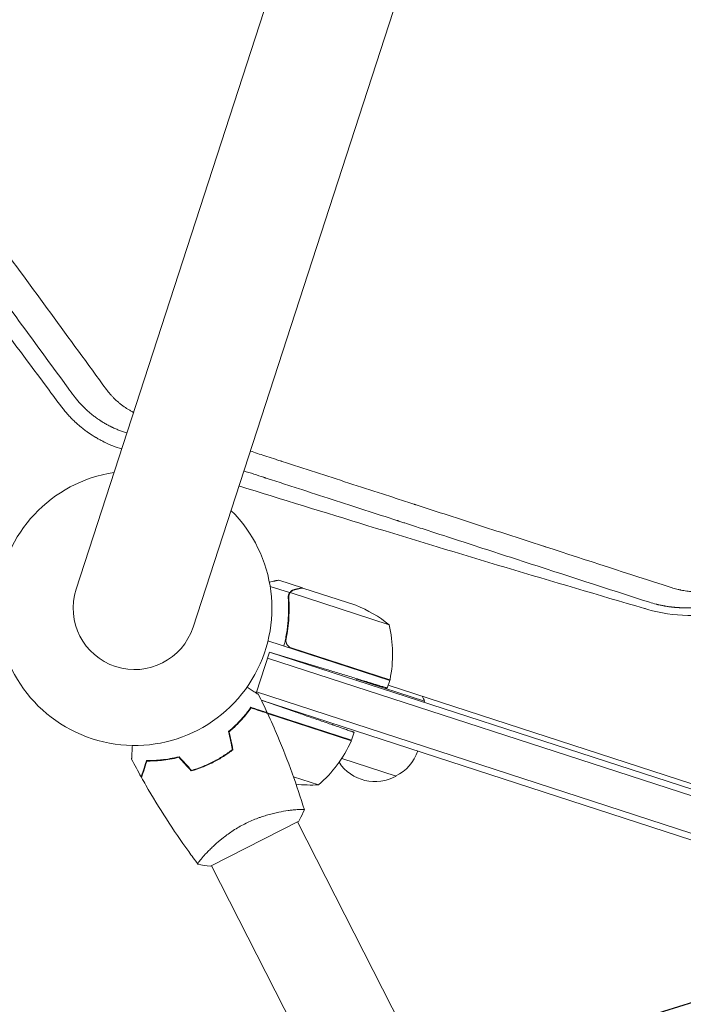
# Model space of a CAD drawing. Units: millimetres. Extents: x -9677 to 9198, y -7721 to 10867.
# Drawn here: x 906 to 1167, y 5248 to 5636 of the extents above; entities that cross this region are included whole.
import ezdxf

# ---------------------------------------------------------------- set-up
doc = ezdxf.new("R2010")
doc.units = ezdxf.units.MM
doc.header["$LTSCALE"] = 20
doc.linetypes.add('HIDDEN', pattern=[9.525, 6.35, -3.175])
for name, color, linetype in [('2d', 230, 'Continuous'), ('AS-Free_Space', 31, 'HIDDEN'), ('AS-Free_Space_Hatch', 31, 'HIDDEN')]:
    doc.layers.add(name, color=color, linetype=linetype)

msp = doc.modelspace()

# ---------------------------------------------------------------- hatches: boundary and pattern name
at = {"layer": 'AS-Free_Space_Hatch'}
h = msp.add_hatch(dxfattribs=at)
h.set_pattern_fill('ANSI31', color=256, scale=100)
h.set_pattern_definition([(274.8466, (1313.8, 4770.08), (316.365, 26.825), [])])
edge = h.paths.add_edge_path()
edge.add_arc((1313.8, 4770.08), 500, 0, 360)
edge = h.paths.add_edge_path()
edge.add_line((8543.8, 8048.62), (8043.12, 6651.31))
edge.add_ellipse((6160.34, 7325.96), major_axis=(-2000, 0), ratio=1, start_angle=135.88167, end_angle=160.28619, ccw=False)
edge.add_ellipse((5070.36, 8427.74), major_axis=(-3549.64, 0), ratio=1, start_angle=118.35697, end_angle=135.36203, ccw=False)
edge.add_line((6756.31, 5304.03), (6571.79, 4736.13))
edge.add_ellipse((5620.73, 5045.14), major_axis=(-1000, 0), ratio=1, start_angle=-18, end_angle=162, ccw=False)
edge.add_line((4669.67, 5354.16), (4861.06, 5943.2))
edge.add_ellipse((6784.7, 5318.17), major_axis=(-2022.63, 0), ratio=1, start_angle=308.80332, end_angle=342, ccw=False)
edge.add_ellipse((6457.19, 5725.46), major_axis=(-1500, 0), ratio=1, start_angle=296.98314, end_angle=308.80332, ccw=False)
edge.add_ellipse((5322.87, 7953.31), major_axis=(-1000, 0), ratio=1, start_angle=116.98314, end_angle=160.28619)
edge.add_line((6264.26, 7615.99), (6661.02, 8723.26))
edge.add_ellipse((7602.41, 8385.94), major_axis=(-1000, 0), ratio=1, start_angle=160.28619, end_angle=340.28619, ccw=False)
edge = h.paths.add_edge_path()
edge.add_line((-5683.85, 7547.21), (-4912.9, 6799.3))
edge.add_line((-4912.9, 6799.3), (-4600.6, 6799.3))
edge.add_ellipse((-4600.6, 5799.3), major_axis=(-1000, 0), ratio=1, start_angle=90, end_angle=270, ccw=False)
edge.add_line((-4600.6, 4799.3), (-4912.9, 4799.3))
edge.add_ellipse((-4912.9, 6799.3), major_axis=(-2000, 0), ratio=1, start_angle=45.86954, end_angle=90, ccw=False)
edge.add_line((-6305.49, 5363.79), (-7076.44, 6111.69))
edge.add_ellipse((-6380.15, 6829.45), major_axis=(-1000, 0), ratio=1, start_angle=-134.13046, end_angle=45.86954, ccw=False)
edge = h.paths.add_edge_path()
edge.add_arc((-6137.51, 698.77), 1000, 36, 126)
edge.add_line((-6725.29, 1507.79), (-8215.29, 425.24))
edge.add_arc((-7627.5, -383.77), 1000, 126, 216)
edge.add_line((-8436.52, -971.56), (-8191.94, -1308.19))
edge.add_arc((-7382.92, -720.4), 1000, 216, 306)
edge.add_line((-6795.14, -1529.42), (-5305.14, -446.88))
edge.add_arc((-5892.93, 362.14), 1000, 306, 396)
edge.add_line((-5083.91, 949.93), (-5328.49, 1286.56))

# ---------------------------------------------------------------- linework, layer by layer
at = {"layer": '2d', "lineweight": 0}
for p, q in [((1262.4, 6440.73), (928.04, 5411.69)), ((973.98, 5396.76), (1308.33, 6425.8)), ((1017.01, 5412.22), (1007.69, 5415.25)), ((1011.99, 5410.33), (1004.32, 5412.82)), ((1011.99, 5410.33), (1011.46, 5408.67)), ((1051.15, 5397.71), (1012.26, 5410.35)), ((1017.01, 5412.22), (1016.97, 5412.11)), ((1017.2, 5412.16), (1038.04, 5405.39)), ((1051.39, 5375.81), (1003.46, 5391.39)), ((1010.77, 5393.01), (1010.22, 5391.34)), ((998.84, 5370.86), (1004.08, 5386.98)), ((1289.59, 5294.21), (1004.08, 5386.98)), ((1004.08, 5386.98), (1026.51, 5380.12)), ((1012.6, 5388.63), (1051.45, 5376.01)), ((1288.81, 5291.84), (1003.31, 5384.6)), ((1038.32, 5375.86), (1038.47, 5376.33)), ((1065.1, 5367.68), (1038.47, 5376.33)), ((1050.42, 5372.81), (1051.39, 5375.81)), ((1240.2, 5312.36), (1050.77, 5373.91)), ((998.98, 5371.29), (1284.49, 5278.52)), ((1000.84, 5368.05), (1283.71, 5276.14)), ((1000.87, 5367.99), (1013.76, 5363.56)), ((1064.95, 5367.2), (1065.1, 5367.68)), ((1036.39, 5352.3), (996.71, 5365.19)), ((1003.32, 5362.83), (1036.33, 5352.11)), ((1036.39, 5352.3), (1037.4, 5355.41)), ((983.27, 5344.33), (983, 5344.41)), ((986.93, 5346.55), (986.69, 5346.63)), ((1053.94, 5338.19), (1032.5, 5345.15)), ((1013.5, 5337.92), (1023.32, 5334.73)), ((1012.8, 5324.81), (1012.8, 5324.81)), ((980.85, 5302.71), (1015.6, 5320.41)), ((1061.26, 5229.7), (1015.15, 5320.19)), ((978.94, 5307.56), (978.94, 5307.56)), ((1027.4, 5212.45), (981.29, 5302.93))]:
    msp.add_line(p, q, dxfattribs=at)
for centre, radius, start, end in [((951.01, 5404.22), 54, 98.5656, 45.4344), ((951.01, 5404.22), 24.15, 162, 342), ((1019.61, 5358.91), 50, 50.8998, 68.3757), ((1002.5, 5386.16), 50, 348.4728, 13.3497), ((1048.13, 5360.76), 18.33, 121.2741, 121.8095), ((1048.55, 5376.77), 3, 345.1912, 348.4728), ((1048.13, 5360.76), 18.33, 22.1905, 28.6503), ((1045.34, 5353.8), 17, 162.6413, 164.555), ((990.75, 5372.66), 50, 310.6503, 335.5272), ((1045.34, 5353.8), 17, 176.2697, 176.9663), ((1033.53, 5353.19), 3, 335.5272, 338.8088), ((1046.29, 5353.49), 17, 296.1865, 341.3587), ((1045.61, 5353.01), 17, 213.5488, 299.3321), ((1020.62, 5384.66), 50, 262.9838, 273.1002)]:
    msp.add_arc(centre, radius, start, end, dxfattribs=at)
for points, knots in [([(559.92, 6009.08), (561.94, 6006.33), (564, 6003.51), (567.18, 5999.17), (568.25, 5997.71), (569.88, 5995.49), (570.7, 5994.38), (571.66, 5993.06), (572.14, 5992.4), (572.38, 5992.07), (572.51, 5991.91), (572.57, 5991.82), (572.59, 5991.79), (572.61, 5991.76), (572.62, 5991.75), (574.65, 5988.98), (576.71, 5986.16), (579.88, 5981.84), (581.48, 5979.65), (583.38, 5977.06), (584.34, 5975.76), (584.82, 5975.1), (585.06, 5974.77), (585.18, 5974.61), (585.24, 5974.53), (585.26, 5974.49), (585.28, 5974.47), (585.29, 5974.46), (589.18, 5969.14), (593.23, 5963.62), (599.54, 5955.01), (601.69, 5952.08), (604.96, 5947.61), (606.62, 5945.35), (608.57, 5942.68), (609.55, 5941.34), (610.05, 5940.67), (610.29, 5940.33), (610.42, 5940.16), (610.48, 5940.08), (610.51, 5940.04), (610.52, 5940.02), (610.53, 5940), (614.45, 5934.66), (618.5, 5929.13), (624.78, 5920.56), (626.9, 5917.66), (630.15, 5913.24), (631.78, 5911.01), (633.71, 5908.38), (634.68, 5907.05), (635.16, 5906.39), (635.41, 5906.06), (635.53, 5905.89), (635.59, 5905.81), (635.62, 5905.77), (635.63, 5905.75), (635.64, 5905.73), (639.57, 5900.37), (643.62, 5894.85), (649.86, 5886.33), (651.97, 5883.44), (655.18, 5879.06), (656.8, 5876.86), (658.7, 5874.26), (659.66, 5872.95), (660.14, 5872.29), (660.38, 5871.97), (660.5, 5871.8), (660.56, 5871.72), (660.59, 5871.69), (660.6, 5871.66), (660.61, 5871.65), (664.55, 5866.28), (668.58, 5860.77), (674.79, 5852.3), (676.89, 5849.44), (680.07, 5845.1), (681.67, 5842.91), (683.55, 5840.34), (684.5, 5839.05), (684.97, 5838.4), (685.21, 5838.08), (685.33, 5837.92), (685.38, 5837.84), (685.41, 5837.8), (685.43, 5837.78), (685.44, 5837.77), (689.36, 5832.41), (693.36, 5826.94), (699.51, 5818.55), (701.58, 5815.73), (704.72, 5811.44), (706.3, 5809.28), (708.16, 5806.75), (709.09, 5805.48), (709.56, 5804.84), (709.79, 5804.52), (709.91, 5804.36), (709.97, 5804.28), (709.99, 5804.25), (710.01, 5804.22), (710.02, 5804.21), (713.92, 5798.89), (717.89, 5793.46), (723.98, 5785.16), (726.02, 5782.36), (729.13, 5778.13), (730.68, 5776), (732.51, 5773.5), (733.43, 5772.25), (733.89, 5771.62), (734.12, 5771.31), (734.24, 5771.15), (734.3, 5771.07), (734.32, 5771.04), (734.34, 5771.01), (734.35, 5771), (738.22, 5765.71), (742.16, 5760.33), (748.18, 5752.11), (750.21, 5749.35), (753.27, 5745.17), (754.81, 5743.07), (756.61, 5740.6), (757.52, 5739.37), (757.97, 5738.75), (758.2, 5738.44), (758.31, 5738.28), (758.37, 5738.2), (758.39, 5738.17), (758.41, 5738.15), (758.42, 5738.14), (765.83, 5728.01), (773.49, 5717.55), (785.35, 5701.37), (789.36, 5695.9), (795.46, 5687.56), (797.51, 5684.77), (800.6, 5680.54), (802.16, 5678.42), (803.98, 5675.93), (804.89, 5674.69), (805.35, 5674.06), (805.58, 5673.75), (805.69, 5673.59), (805.75, 5673.52), (805.77, 5673.48), (805.79, 5673.46), (805.8, 5673.45), (813.11, 5663.46), (820.63, 5653.2), (832.18, 5637.43), (836.08, 5632.1), (841.99, 5624.02), (844.97, 5619.96), (848.47, 5615.18), (850.23, 5612.78), (851.11, 5611.58), (851.55, 5610.98), (851.77, 5610.67), (851.88, 5610.52), (851.93, 5610.45), (851.96, 5610.42), (851.97, 5610.39), (851.98, 5610.38), (859.13, 5600.62), (866.44, 5590.64), (877.63, 5575.36), (881.39, 5570.21), (887.1, 5562.43), (889.96, 5558.51), (893.33, 5553.92), (895.02, 5551.61), (895.86, 5550.46), (896.28, 5549.88), (896.5, 5549.59), (896.6, 5549.44), (896.65, 5549.37), (896.68, 5549.34), (896.69, 5549.32), (896.7, 5549.31), (910.65, 5530.26), (925.1, 5510.52), (939.95, 5490.22)], [0, 0, 0, 0, 0.015625, 0.015625, 0.023438, 0.023438, 0.027344, 0.029297, 0.030273, 0.030762, 0.031006, 0.031128, 0.031189, 0.031189, 0.03125, 0.03125, 0.046875, 0.046875, 0.054688, 0.058594, 0.060547, 0.061523, 0.062012, 0.062256, 0.062378, 0.062439, 0.062439, 0.0625, 0.0625, 0.09375, 0.09375, 0.109375, 0.109375, 0.117188, 0.121094, 0.123047, 0.124023, 0.124512, 0.124756, 0.124878, 0.124939, 0.124939, 0.125, 0.125, 0.15625, 0.15625, 0.171875, 0.171875, 0.179688, 0.183594, 0.185547, 0.186523, 0.187012, 0.187256, 0.187378, 0.187439, 0.187439, 0.1875, 0.1875, 0.21875, 0.21875, 0.234375, 0.234375, 0.242188, 0.246094, 0.248047, 0.249023, 0.249512, 0.249756, 0.249878, 0.249939, 0.249939, 0.25, 0.25, 0.28125, 0.28125, 0.296875, 0.296875, 0.304688, 0.308594, 0.310547, 0.311523, 0.312012, 0.312256, 0.312378, 0.312439, 0.312439, 0.3125, 0.3125, 0.34375, 0.34375, 0.359375, 0.359375, 0.367188, 0.371094, 0.373047, 0.374023, 0.374512, 0.374756, 0.374878, 0.374939, 0.374939, 0.375, 0.375, 0.40625, 0.40625, 0.421875, 0.421875, 0.429688, 0.433594, 0.435547, 0.436523, 0.437012, 0.437256, 0.437378, 0.437439, 0.437439, 0.4375, 0.4375, 0.46875, 0.46875, 0.484375, 0.484375, 0.492188, 0.496094, 0.498047, 0.499023, 0.499512, 0.499756, 0.499878, 0.499939, 0.499939, 0.5, 0.5, 0.5625, 0.5625, 0.59375, 0.59375, 0.609375, 0.609375, 0.617188, 0.621094, 0.623047, 0.624023, 0.624512, 0.624756, 0.624878, 0.624939, 0.624939, 0.625, 0.625, 0.6875, 0.6875, 0.71875, 0.71875, 0.734375, 0.742188, 0.746094, 0.748047, 0.749023, 0.749512, 0.749756, 0.749878, 0.749939, 0.749939, 0.75, 0.75, 0.8125, 0.8125, 0.84375, 0.84375, 0.859375, 0.867188, 0.871094, 0.873047, 0.874023, 0.874512, 0.874756, 0.874878, 0.874939, 0.874939, 0.875, 0.875, 1, 1, 1, 1]), ([(834.15, 5601.98), (838.78, 5595.73), (843.38, 5589.53), (852.15, 5577.7), (856.34, 5572.06), (862.56, 5563.68), (865.66, 5559.5), (869.25, 5554.67), (871.03, 5552.26), (871.93, 5551.06), (872.37, 5550.46), (872.6, 5550.16), (872.71, 5550.01), (872.75, 5549.94), (872.79, 5549.9), (872.8, 5549.88), (888.03, 5529.38), (902.65, 5509.71), (916.7, 5490.84)], [0.7788242, 0.7788242, 0.7788242, 0.7788242, 0.8125, 0.8125, 0.84375, 0.84375, 0.859375, 0.8671875, 0.8710938, 0.8730469, 0.8740234, 0.8745117, 0.8747559, 0.8748779, 0.8748779, 0.875, 0.875, 0.9855088, 0.9855088, 0.9855088, 0.9855088]), ([(924.86, 5490.79), (911.24, 5509.39), (897.5, 5528.15), (881.86, 5549.52), (879.8, 5552.33), (877.71, 5555.18), (877.45, 5555.54), (877.4, 5555.61), (877.37, 5555.65), (877.29, 5555.76), (877.13, 5555.98), (876.53, 5556.8), (875.1, 5558.75), (871.25, 5564.01), (867.79, 5568.74), (865.18, 5572.29)], [0.00677, 0.00677, 0.00677, 0.00677, 0.125, 0.125, 0.140625, 0.1425781, 0.1428223, 0.1428223, 0.1430664, 0.1430664, 0.1435547, 0.1445313, 0.1484375, 0.15625, 0.1786622, 0.1786622, 0.1786622, 0.1786622]), ([(947.78, 5473.2), (946.75, 5473.52), (945.73, 5473.87), (944.22, 5474.47), (943.72, 5474.68), (942.98, 5475.01), (942.62, 5475.18), (942.19, 5475.38), (941.98, 5475.48), (941.88, 5475.53), (941.82, 5475.56), (941.79, 5475.57), (941.26, 5475.84), (940.78, 5476.09), (940.07, 5476.47), (939.73, 5476.66), (939.34, 5476.88), (939.14, 5477), (939.05, 5477.05), (939.01, 5477.08), (938.98, 5477.09), (938.97, 5477.1), (938.72, 5477.25), (938.37, 5477.46), (937.98, 5477.7), (937.82, 5477.81), (937.71, 5477.88), (937.65, 5477.91), (937.37, 5478.09), (937.04, 5478.31), (936.65, 5478.57), (936.49, 5478.69), (936.38, 5478.76), (936.33, 5478.8), (936.22, 5478.88), (936.17, 5478.91), (936.09, 5478.97), (936.05, 5479), (936, 5479.03), (935.98, 5479.05), (935.97, 5479.06), (935.96, 5479.06), (935.96, 5479.06), (935.95, 5479.07), (935.94, 5479.08), (935.91, 5479.1), (935.83, 5479.16), (935.8, 5479.18), (935.74, 5479.22), (935.71, 5479.24), (935.68, 5479.27), (935.66, 5479.28), (935.65, 5479.29), (935.64, 5479.29), (935.64, 5479.3), (935.5, 5479.4), (935.38, 5479.48), (935.22, 5479.6), (935.15, 5479.66), (935.07, 5479.72), (935.04, 5479.74), (935.02, 5479.76), (935.01, 5479.76), (935.01, 5479.77), (935.01, 5479.77), (934.79, 5479.93), (934.47, 5480.18), (934.11, 5480.47), (933.94, 5480.61), (933.85, 5480.68), (933.81, 5480.72), (933.79, 5480.73), (933.78, 5480.74), (933.77, 5480.75), (933.42, 5481.03), (933.06, 5481.34), (932.46, 5481.87), (932.26, 5482.06), (931.94, 5482.35), (931.78, 5482.5), (931.59, 5482.68), (931.49, 5482.77), (931.44, 5482.82), (931.42, 5482.84), (931.41, 5482.85), (931.4, 5482.86), (931.4, 5482.86), (930.79, 5483.45), (930.32, 5483.94), (929.78, 5484.52), (929.62, 5484.68), (929.43, 5484.89), (929.38, 5484.95), (929.3, 5485.04), (929.27, 5485.08), (929.23, 5485.12), (929.22, 5485.14), (929.21, 5485.15), (929.2, 5485.15), (929.2, 5485.15), (929.2, 5485.15), (929.2, 5485.15), (928.41, 5486.05), (927.75, 5486.87), (927.2, 5487.6)], [0, 0, 0, 0, 0.125, 0.125, 0.1875, 0.1875, 0.21875, 0.234375, 0.242188, 0.246094, 0.246094, 0.25, 0.25, 0.3125, 0.3125, 0.34375, 0.359375, 0.367188, 0.371094, 0.373047, 0.373047, 0.375, 0.375, 0.40625, 0.421875, 0.429688, 0.429688, 0.4375, 0.4375, 0.46875, 0.484375, 0.492188, 0.492188, 0.5, 0.5, 0.507813, 0.507813, 0.511719, 0.513672, 0.514648, 0.515137, 0.515381, 0.515381, 0.515625, 0.515625, 0.523438, 0.523438, 0.527344, 0.527344, 0.529297, 0.530273, 0.530762, 0.531006, 0.531006, 0.53125, 0.53125, 0.546875, 0.546875, 0.554688, 0.558594, 0.560547, 0.561523, 0.562012, 0.562012, 0.5625, 0.5625, 0.59375, 0.609375, 0.617188, 0.621094, 0.623047, 0.624023, 0.624023, 0.625, 0.625, 0.6875, 0.6875, 0.71875, 0.71875, 0.734375, 0.742188, 0.746094, 0.748047, 0.749023, 0.749512, 0.749512, 0.75, 0.75, 0.8125, 0.8125, 0.84375, 0.84375, 0.859375, 0.859375, 0.867188, 0.871094, 0.873047, 0.874023, 0.874512, 0.874756, 0.874756, 0.875, 0.875, 1, 1, 1, 1]), ([(939.95, 5490.22), (940.41, 5489.6), (940.88, 5489.01), (941.62, 5488.14), (941.88, 5487.86), (942.39, 5487.3), (942.66, 5487.02), (943.46, 5486.22), (944.02, 5485.71), (944.89, 5484.96), (945.34, 5484.6), (945.79, 5484.24), (946.1, 5484.01), (946.26, 5483.89), (947.04, 5483.33), (947.67, 5482.9), (948.66, 5482.29), (949.16, 5482), (949.76, 5481.67), (950.02, 5481.54), (950.19, 5481.45), (950.27, 5481.4), (950.45, 5481.31), (950.54, 5481.27), (950.63, 5481.22)], [0, 0, 0, 0, 0.125, 0.125, 0.1875, 0.1875, 0.25, 0.25, 0.375, 0.375, 0.4375, 0.46875, 0.46875, 0.5, 0.5, 0.625, 0.625, 0.6875, 0.71875, 0.734375, 0.734375, 0.75, 0.75, 0.7661135, 0.7661135, 0.7661135, 0.7661135]), ([(922.2, 5483.46), (922.54, 5483.02), (922.9, 5482.56), (923.47, 5481.85), (923.67, 5481.61), (923.99, 5481.25), (924.14, 5481.06), (924.33, 5480.85), (924.43, 5480.74), (924.48, 5480.68), (924.5, 5480.66), (924.51, 5480.64), (924.52, 5480.64), (924.52, 5480.63), (924.83, 5480.29), (925.18, 5479.89), (925.82, 5479.23), (926.04, 5479), (926.41, 5478.63), (926.59, 5478.44), (926.82, 5478.22), (926.94, 5478.1), (927, 5478.04), (927.03, 5478.02), (927.04, 5478), (927.05, 5477.99), (927.69, 5477.38), (928.24, 5476.88), (928.94, 5476.27), (929.14, 5476.1), (929.42, 5475.86), (929.5, 5475.79), (929.62, 5475.69), (929.68, 5475.64), (929.74, 5475.59), (929.77, 5475.57), (929.79, 5475.55), (929.8, 5475.55), (929.8, 5475.54), (929.8, 5475.54), (929.8, 5475.54), (930.27, 5475.15), (930.99, 5474.59), (931.85, 5473.94), (932.29, 5473.63), (932.51, 5473.47), (932.62, 5473.39), (932.67, 5473.36), (932.7, 5473.34), (932.71, 5473.33), (932.72, 5473.32), (932.72, 5473.32), (932.73, 5473.32), (932.74, 5473.31), (932.78, 5473.28), (932.88, 5473.21), (932.91, 5473.19), (932.98, 5473.14), (933.01, 5473.12), (933.06, 5473.09), (933.08, 5473.07), (933.09, 5473.06), (933.1, 5473.06), (933.2, 5472.99), (933.29, 5472.93), (933.38, 5472.87), (933.42, 5472.84), (933.46, 5472.81), (933.48, 5472.8), (933.48, 5472.8), (933.49, 5472.8), (933.49, 5472.79), (933.49, 5472.79), (933.61, 5472.71), (933.8, 5472.58), (934.03, 5472.43), (934.13, 5472.37), (934.19, 5472.33), (934.23, 5472.31), (934.51, 5472.12), (934.9, 5471.88), (935.36, 5471.6), (935.59, 5471.46), (935.71, 5471.39), (935.76, 5471.36), (935.8, 5471.33), (935.82, 5471.32), (936.33, 5471.02), (936.85, 5470.73), (937.67, 5470.28), (937.94, 5470.14), (938.37, 5469.92), (938.58, 5469.81), (938.84, 5469.68), (938.97, 5469.62), (939.02, 5469.59), (939.06, 5469.57), (939.08, 5469.56), (941.29, 5468.47), (943.59, 5467.56), (945.96, 5466.82)], [0, 0, 0, 0, 0.0625, 0.0625, 0.09375, 0.09375, 0.109375, 0.1171875, 0.1210937, 0.1230469, 0.1240234, 0.1245117, 0.1245117, 0.125, 0.125, 0.1875, 0.1875, 0.21875, 0.21875, 0.234375, 0.2421875, 0.2460937, 0.2480469, 0.2490234, 0.2490234, 0.25, 0.25, 0.3125, 0.3125, 0.34375, 0.34375, 0.359375, 0.359375, 0.3671875, 0.3710937, 0.3730469, 0.3740234, 0.3745117, 0.3747559, 0.3747559, 0.375, 0.375, 0.4375, 0.46875, 0.484375, 0.4921875, 0.4960937, 0.4980469, 0.4990234, 0.4995117, 0.4997559, 0.4997559, 0.5, 0.5, 0.5078125, 0.5078125, 0.5117187, 0.5117187, 0.5136719, 0.5146484, 0.5151367, 0.5151367, 0.515625, 0.515625, 0.5234375, 0.5234375, 0.5273437, 0.5292969, 0.5302734, 0.5307617, 0.5310059, 0.5310059, 0.53125, 0.53125, 0.546875, 0.5546875, 0.5585937, 0.5585937, 0.5625, 0.5625, 0.59375, 0.609375, 0.6171875, 0.6210937, 0.6230469, 0.6230469, 0.625, 0.625, 0.6875, 0.6875, 0.71875, 0.71875, 0.734375, 0.7421875, 0.7460937, 0.7480469, 0.7480469, 0.75, 0.75, 0.9963609, 0.9963609, 0.9963609, 0.9963609]), ([(996.48, 5466.02), (998.39, 5465.4), (1001.43, 5464.42), (1005.06, 5463.24), (1007.07, 5462.59), (1008.07, 5462.27), (1008.57, 5462.1), (1008.82, 5462.02), (1008.95, 5461.98), (1009, 5461.96), (1009.04, 5461.95), (1009.06, 5461.95), (1017.76, 5459.13), (1026.49, 5456.3), (1039.67, 5452.02), (1044.08, 5450.6), (1050.7, 5448.45), (1054.02, 5447.38), (1057.9, 5446.12), (1059.84, 5445.49), (1060.81, 5445.18), (1061.29, 5445.02), (1061.53, 5444.94), (1061.65, 5444.9), (1061.71, 5444.88), (1061.74, 5444.87), (1061.76, 5444.87), (1070.18, 5442.14), (1078.63, 5439.4), (1091.36, 5435.27), (1095.61, 5433.89), (1102, 5431.82), (1105.2, 5430.79), (1108.93, 5429.58), (1110.8, 5428.97), (1111.74, 5428.67), (1112.2, 5428.52), (1112.44, 5428.44), (1112.55, 5428.4), (1112.6, 5428.39), (1112.64, 5428.38), (1112.66, 5428.37), (1128.91, 5423.1), (1145.26, 5417.8), (1161.67, 5412.48)], [0.1926638, 0.1926638, 0.1926638, 0.1926638, 0.21875, 0.234375, 0.2421875, 0.2460938, 0.2480469, 0.2490234, 0.2495117, 0.2497559, 0.2497559, 0.25, 0.25, 0.375, 0.375, 0.4375, 0.4375, 0.46875, 0.484375, 0.4921875, 0.4960938, 0.4980469, 0.4990234, 0.4995117, 0.4997559, 0.4997559, 0.5, 0.5, 0.625, 0.625, 0.6875, 0.6875, 0.71875, 0.734375, 0.7421875, 0.7460938, 0.7480469, 0.7490234, 0.7495117, 0.7497559, 0.7497559, 0.75, 0.75, 1, 1, 1, 1]), ([(1153.52, 5406.53), (1136.8, 5411.95), (1120.12, 5417.36), (1095.26, 5425.42), (1087, 5428.1), (1074.66, 5432.1), (1070.55, 5433.43), (1064.41, 5435.42), (1061.34, 5436.41), (1057.77, 5437.57), (1055.98, 5438.15), (1055.09, 5438.44), (1054.71, 5438.56), (1054.45, 5438.64), (1054.33, 5438.68), (1045.95, 5441.4), (1037.46, 5444.15), (1024.37, 5448.39), (1019.94, 5449.82), (1013.21, 5452), (1009.82, 5453.1), (1005.83, 5454.39), (1003.82, 5455.04), (1002.82, 5455.37), (1002.31, 5455.53), (1002.06, 5455.61), (1001.94, 5455.66), (1001.87, 5455.68), (1001.85, 5455.68), (1001.83, 5455.69), (1001.82, 5455.69), (999.26, 5456.52), (996.64, 5457.37), (993.95, 5458.24)], [0, 0, 0, 0, 0.25, 0.25, 0.375, 0.375, 0.4375, 0.4375, 0.46875, 0.484375, 0.4921875, 0.4960938, 0.4980469, 0.4980469, 0.5, 0.5, 0.625, 0.625, 0.6875, 0.6875, 0.71875, 0.734375, 0.7421875, 0.7460938, 0.7480469, 0.7490234, 0.7495117, 0.7497559, 0.7498779, 0.7498779, 0.75, 0.75, 0.7910042, 0.7910042, 0.7910042, 0.7910042]), ([(992.04, 5452.35), (1008.95, 5447.07), (1025.89, 5441.84), (1078.99, 5425.58), (1115.46, 5414.66), (1151.94, 5404.02), (1152.36, 5403.9), (1152.85, 5403.75)], [100.036033, 100.036033, 100.036033, 100.036033, 120.483764, 120.483764, 164.277543, 164.277543, 164.679228, 164.679228, 164.679228, 164.679228]), ([(1161.67, 5412.48), (1162.39, 5412.24), (1163.46, 5411.93), (1164.73, 5411.62), (1165.36, 5411.47), (1165.63, 5411.42), (1165.81, 5411.38), (1165.9, 5411.36), (1166.74, 5411.19), (1167.86, 5411), (1169.18, 5410.83), (1169.84, 5410.76), (1170.18, 5410.73), (1170.32, 5410.72), (1170.42, 5410.71), (1170.46, 5410.71), (1171.3, 5410.64), (1172.48, 5410.58), (1173.85, 5410.57), (1174.54, 5410.58), (1174.89, 5410.59), (1175.04, 5410.59), (1175.13, 5410.6), (1175.18, 5410.6), (1175.64, 5410.62), (1176.25, 5410.65), (1176.96, 5410.71), (1177.32, 5410.74), (1177.48, 5410.75), (1177.58, 5410.76), (1177.63, 5410.77), (1178.1, 5410.82), (1178.72, 5410.89), (1179.45, 5410.99), (1179.81, 5411.05), (1179.96, 5411.08), (1180.07, 5411.09), (1180.12, 5411.1), (1181.02, 5411.25), (1182.28, 5411.51), (1183.74, 5411.88), (1184.46, 5412.08), (1184.82, 5412.19), (1184.98, 5412.23), (1185.08, 5412.26), (1185.13, 5412.28), (1185.61, 5412.42), (1186.24, 5412.63), (1186.98, 5412.89), (1187.35, 5413.03), (1187.51, 5413.09), (1187.61, 5413.13), (1187.66, 5413.15), (1188.15, 5413.33), (1188.79, 5413.59), (1189.52, 5413.91), (1189.89, 5414.07), (1190.04, 5414.15), (1190.14, 5414.19), (1190.2, 5414.22), (1191.1, 5414.64), (1191.94, 5415.07), (1193.17, 5415.75), (1193.77, 5416.11), (1194.47, 5416.54), (1194.82, 5416.76), (1194.97, 5416.85), (1195.06, 5416.92), (1195.11, 5416.95), (1195.57, 5417.25), (1196.16, 5417.65), (1196.85, 5418.15), (1197.14, 5418.37), (1197.34, 5418.52), (1197.44, 5418.59), (1198.32, 5419.27), (1199.08, 5419.9), (1199.81, 5420.55)], [0, 0, 0, 0, 0.0625, 0.09375, 0.109375, 0.117188, 0.117188, 0.125, 0.125, 0.1875, 0.21875, 0.234375, 0.242188, 0.246094, 0.246094, 0.25, 0.25, 0.3125, 0.34375, 0.359375, 0.367188, 0.371094, 0.371094, 0.375, 0.375, 0.40625, 0.421875, 0.429688, 0.433594, 0.433594, 0.4375, 0.4375, 0.46875, 0.484375, 0.492188, 0.496094, 0.496094, 0.5, 0.5, 0.5625, 0.59375, 0.609375, 0.617188, 0.621094, 0.621094, 0.625, 0.625, 0.65625, 0.671875, 0.679688, 0.683594, 0.683594, 0.6875, 0.6875, 0.71875, 0.734375, 0.742188, 0.746094, 0.746094, 0.75, 0.75, 0.8125, 0.8125, 0.84375, 0.859375, 0.867188, 0.871094, 0.871094, 0.875, 0.875, 0.90625, 0.921875, 0.929688, 0.929688, 0.9375, 0.9375, 1, 1, 1, 1]), ([(1007.69, 5415.25), (1007.69, 5415.25), (1007.55, 5415.22), (1007.14, 5415.13), (1006.96, 5415.1), (1006.65, 5415.03), (1006.49, 5414.99), (1006.27, 5414.95), (1006.17, 5414.93), (1006.1, 5414.91), (1006.07, 5414.91), (1005.5, 5414.78), (1004.83, 5414.64), (1004.03, 5414.47)], [0.5, 0.5, 0.5, 0.5, 0.625, 0.625, 0.6875, 0.6875, 0.71875, 0.734375, 0.7421875, 0.7421875, 0.75, 0.75, 0.8730866, 0.8730866, 0.8730866, 0.8730866]), ([(1201.9, 5417.25), (1200.98, 5416.43), (1200.02, 5415.63), (1198.56, 5414.49), (1198.06, 5414.12), (1197.31, 5413.59), (1196.93, 5413.32), (1196.49, 5413.02), (1196.27, 5412.87), (1196.17, 5412.81), (1196.11, 5412.76), (1196.08, 5412.74), (1195.51, 5412.37), (1194.99, 5412.04), (1194.24, 5411.58), (1193.99, 5411.43), (1193.5, 5411.14), (1193.25, 5411), (1192.73, 5410.71), (1192.35, 5410.49), (1191.95, 5410.28), (1191.78, 5410.19), (1191.75, 5410.17), (1191.68, 5410.14), (1191.57, 5410.08), (1191.18, 5409.88), (1190.85, 5409.71), (1190.46, 5409.52), (1190.27, 5409.42), (1190.06, 5409.32), (1189.97, 5409.28), (1189.91, 5409.25), (1189.88, 5409.23), (1189.4, 5409.01), (1188.88, 5408.77), (1188.21, 5408.48), (1188.14, 5408.45), (1188.04, 5408.4), (1188.02, 5408.4), (1187.99, 5408.38), (1187.94, 5408.36), (1187.75, 5408.28), (1187.31, 5408.1), (1186.91, 5407.94), (1186.52, 5407.78), (1186.39, 5407.73), (1186.19, 5407.66), (1186.12, 5407.63), (1185.99, 5407.58), (1185.65, 5407.45), (1185.32, 5407.33), (1184.99, 5407.21), (1184.92, 5407.19), (1184.84, 5407.16), (1184.83, 5407.16), (1184.82, 5407.16), (1184.8, 5407.15), (1184.77, 5407.14), (1184.63, 5407.09), (1184.37, 5407), (1184.09, 5406.91), (1183.87, 5406.83), (1183.79, 5406.81), (1183.63, 5406.76), (1183.55, 5406.73), (1182.79, 5406.49), (1182.24, 5406.33), (1181.76, 5406.2), (1181.71, 5406.18), (1181.65, 5406.16), (1181.64, 5406.16), (1181.63, 5406.16), (1181.61, 5406.15), (1181.56, 5406.14), (1181.38, 5406.09), (1180.96, 5405.98), (1180.43, 5405.84), (1180.02, 5405.74), (1179.82, 5405.69), (1179.75, 5405.68), (1179.62, 5405.65), (1179.43, 5405.6), (1179.16, 5405.54), (1178.93, 5405.49), (1178.81, 5405.47), (1178.76, 5405.46), (1178.74, 5405.45), (1178.73, 5405.45), (1178.7, 5405.44), (1178.36, 5405.37), (1178.05, 5405.31), (1177.66, 5405.23), (1177.54, 5405.21), (1177.37, 5405.18), (1177.29, 5405.16), (1177.2, 5405.15), (1177.16, 5405.14), (1177.14, 5405.14), (1177.13, 5405.13), (1176.69, 5405.06), (1176.2, 5404.97), (1175.37, 5404.85), (1175.08, 5404.81), (1174.7, 5404.76), (1174.62, 5404.75), (1174.48, 5404.73), (1174.28, 5404.71), (1173.81, 5404.65), (1173.42, 5404.61), (1173.04, 5404.57), (1172.91, 5404.56), (1172.66, 5404.54), (1172.53, 5404.53), (1172.14, 5404.49), (1171.88, 5404.47), (1171.37, 5404.44), (1171.11, 5404.42), (1170.73, 5404.4), (1170.54, 5404.39), (1170.31, 5404.38), (1170.2, 5404.38), (1170.14, 5404.38), (1170.12, 5404.38), (1170.1, 5404.38), (1170.1, 5404.38), (1170.09, 5404.38), (1170.09, 5404.38), (1170.05, 5404.37), (1169.96, 5404.37), (1169.77, 5404.36), (1169.7, 5404.36), (1169.57, 5404.36), (1169.5, 5404.36), (1169.42, 5404.36), (1169.37, 5404.35), (1169.35, 5404.35), (1169.34, 5404.35), (1169.33, 5404.35), (1169.33, 5404.35), (1169.09, 5404.35), (1168.72, 5404.34), (1168.27, 5404.34), (1168.05, 5404.34), (1167.93, 5404.34), (1167.87, 5404.34), (1167.85, 5404.34), (1167.83, 5404.34), (1167.82, 5404.34), (1167.59, 5404.34), (1167.35, 5404.35), (1166.97, 5404.36), (1166.78, 5404.36), (1166.55, 5404.37), (1166.44, 5404.37), (1166.39, 5404.37), (1166.35, 5404.38), (1166.34, 5404.38), (1166.07, 5404.39), (1165.7, 5404.4), (1165.27, 5404.43), (1165.06, 5404.44), (1164.95, 5404.45), (1164.9, 5404.45), (1164.87, 5404.45), (1164.86, 5404.45), (1164.85, 5404.45), (1164.85, 5404.45), (1164.85, 5404.45), (1164.4, 5404.48), (1164.06, 5404.51), (1163.69, 5404.54), (1163.6, 5404.55), (1163.49, 5404.56), (1163.44, 5404.57), (1163.41, 5404.57), (1163.39, 5404.57), (1163.39, 5404.57), (1163.39, 5404.57), (1163.38, 5404.57), (1163.38, 5404.57), (1163.39, 5404.57), (1163.15, 5404.6), (1162.79, 5404.63), (1162.36, 5404.68), (1162.15, 5404.71), (1162.04, 5404.72), (1162, 5404.73), (1161.97, 5404.73), (1161.95, 5404.73), (1161.49, 5404.79), (1161.03, 5404.85), (1160.31, 5404.96), (1159.95, 5405.02), (1159.51, 5405.1), (1159.29, 5405.14), (1159.18, 5405.16), (1159.13, 5405.17), (1159.11, 5405.17), (1159.09, 5405.17), (1159.08, 5405.18), (1158.67, 5405.25), (1158.24, 5405.34), (1157.54, 5405.49), (1157.29, 5405.54), (1156.92, 5405.63), (1156.73, 5405.67), (1156.5, 5405.72), (1156.38, 5405.75), (1156.33, 5405.77), (1156.3, 5405.77), (1156.28, 5405.78), (1156.27, 5405.78), (1155.34, 5406.01), (1154.43, 5406.26), (1153.52, 5406.53)], [0, 0, 0, 0, 0.0625, 0.0625, 0.09375, 0.09375, 0.109375, 0.117187, 0.121094, 0.123047, 0.123047, 0.125, 0.125, 0.15625, 0.15625, 0.171875, 0.171875, 0.1875, 0.1875, 0.203125, 0.210937, 0.210937, 0.212891, 0.212891, 0.214844, 0.21875, 0.234375, 0.234375, 0.242187, 0.246094, 0.248047, 0.248047, 0.25, 0.25, 0.28125, 0.28125, 0.285156, 0.285156, 0.286133, 0.286133, 0.287109, 0.289062, 0.296875, 0.3125, 0.3125, 0.320312, 0.320312, 0.324219, 0.324219, 0.328125, 0.34375, 0.34375, 0.347656, 0.348145, 0.348145, 0.348633, 0.348633, 0.349609, 0.351562, 0.359375, 0.367187, 0.367187, 0.371094, 0.371094, 0.375, 0.375, 0.40625, 0.40625, 0.410156, 0.410645, 0.410645, 0.411133, 0.411133, 0.412109, 0.414062, 0.421875, 0.4375, 0.445312, 0.445312, 0.449219, 0.449219, 0.453125, 0.460937, 0.464844, 0.466797, 0.467773, 0.467773, 0.468262, 0.468262, 0.46875, 0.484375, 0.484375, 0.492187, 0.492187, 0.496094, 0.498047, 0.499023, 0.499023, 0.5, 0.5, 0.53125, 0.53125, 0.546875, 0.546875, 0.550781, 0.550781, 0.554687, 0.5625, 0.578125, 0.578125, 0.585937, 0.585937, 0.59375, 0.59375, 0.609375, 0.609375, 0.625, 0.625, 0.632812, 0.636719, 0.638672, 0.639648, 0.640137, 0.640381, 0.640503, 0.640503, 0.640625, 0.640625, 0.648437, 0.648437, 0.652344, 0.652344, 0.654297, 0.655273, 0.655762, 0.656006, 0.656128, 0.656128, 0.65625, 0.65625, 0.671875, 0.679687, 0.683594, 0.685547, 0.686523, 0.687012, 0.687012, 0.6875, 0.6875, 0.703125, 0.703125, 0.710937, 0.714844, 0.716797, 0.717773, 0.717773, 0.71875, 0.71875, 0.734375, 0.742187, 0.746094, 0.748047, 0.749023, 0.749512, 0.749756, 0.749878, 0.749878, 0.75, 0.75, 0.765625, 0.765625, 0.773437, 0.773437, 0.777344, 0.779297, 0.780273, 0.780762, 0.781006, 0.781128, 0.781128, 0.78125, 0.78125, 0.796875, 0.804687, 0.808594, 0.810547, 0.811523, 0.811523, 0.8125, 0.8125, 0.84375, 0.84375, 0.859375, 0.867187, 0.871094, 0.873047, 0.874023, 0.874512, 0.874512, 0.875, 0.875, 0.90625, 0.90625, 0.921875, 0.921875, 0.929687, 0.933594, 0.935547, 0.936523, 0.937012, 0.937012, 0.9375, 0.9375, 1, 1, 1, 1]), ([(1011.46, 5408.41), (1011.44, 5408.75), (1011.48, 5409.09), (1011.61, 5409.58), (1011.67, 5409.73), (1011.81, 5410.04), (1011.9, 5410.19), (1011.99, 5410.33)], [0, 0, 0, 0, 0.001155292, 0.001155292, 0.001732938, 0.001732938, 0.002310584, 0.002310584, 0.002310584, 0.002310584]), ([(1011.82, 5409.5), (1011.87, 5409.65), (1011.93, 5409.8), (1012.08, 5410.08), (1012.16, 5410.22), (1012.26, 5410.35)], [0.001328787, 0.001328787, 0.001328787, 0.001328787, 0.001872455, 0.001872455, 0.002416124, 0.002416124, 0.002416124, 0.002416124]), ([(1011.99, 5410.33), (1012.1, 5410.47), (1012.21, 5410.61), (1012.4, 5410.8), (1012.5, 5410.89), (1012.63, 5410.99), (1012.69, 5411.04), (1012.72, 5411.06), (1012.74, 5411.07), (1012.75, 5411.08), (1012.83, 5411.14), (1012.95, 5411.21), (1013.1, 5411.29), (1013.17, 5411.32), (1013.21, 5411.34), (1013.22, 5411.35), (1013.23, 5411.35), (1013.24, 5411.35), (1013.24, 5411.35), (1013.44, 5411.44), (1013.64, 5411.5), (1013.83, 5411.55)], [0, 0, 0, 0, 0.25, 0.25, 0.375, 0.4375, 0.46875, 0.484375, 0.484375, 0.5, 0.5, 0.625, 0.6875, 0.71875, 0.734375, 0.742187, 0.746094, 0.746094, 0.75, 0.75, 1, 1, 1, 1]), ([(1014.04, 5411.49), (1013.87, 5411.45), (1013.72, 5411.41), (1013.44, 5411.3), (1013.3, 5411.23), (1012.93, 5411.02), (1012.72, 5410.85), (1012.52, 5410.66)], [0, 0, 0, 0, 0.001089402, 0.001089402, 0.002178803, 0.002178803, 0.004357607, 0.004357607, 0.004357607, 0.004357607]), ([(1017.2, 5412.16), (1016.98, 5412.11), (1016.6, 5412.03), (1015.53, 5411.8), (1014.85, 5411.66), (1014.04, 5411.49)], [0, 0, 0, 0, 0.00517024, 0.00517024, 0.01034048, 0.01034048, 0.01034048, 0.01034048]), ([(1202.76, 5411.49), (1199.2, 5409.12), (1194.81, 5406.74), (1182.59, 5402.38), (1175.49, 5401.3), (1163.22, 5401.47), (1157.92, 5402.28), (1152.85, 5403.75)], [4.655963, 4.655963, 4.655963, 4.655963, 22.070977, 22.070977, 45.372211, 45.372211, 63.852905, 63.852905, 63.852905, 63.852905]), ([(1011.46, 5408.41), (1011.67, 5405.39), (1011.66, 5402.29), (1011.32, 5398.31), (1011.24, 5397.5), (1011.04, 5395.88), (1010.92, 5395.07), (1010.51, 5392.61), (1010.17, 5390.98), (1009.75, 5389.34)], [0, 0, 0, 0, 0.01003251, 0.01003251, 0.01254064, 0.01254064, 0.01504877, 0.01504877, 0.02006502, 0.02006502, 0.02006502, 0.02006502]), ([(1010.58, 5392.08), (1011.16, 5394.91), (1011.52, 5397.68), (1011.86, 5403.1), (1011.85, 5405.75), (1011.67, 5408.35)], [0, 0, 0, 0, 0.00859307, 0.00859307, 0.01718614, 0.01718614, 0.01718614, 0.01718614]), ([(1011.7, 5389.1), (1011.47, 5389.27), (1011.28, 5389.47), (1011.03, 5389.81), (1010.95, 5389.93), (1010.82, 5390.18), (1010.76, 5390.3), (1010.62, 5390.7), (1010.55, 5390.97), (1010.51, 5391.53), (1010.53, 5391.81), (1010.58, 5392.08)], [0.001013661, 0.001013661, 0.001013661, 0.001013661, 0.001852653, 0.001852653, 0.002272148, 0.002272148, 0.002691644, 0.002691644, 0.003530636, 0.003530636, 0.004369628, 0.004369628, 0.004369628, 0.004369628]), ([(995.22, 5373.22), (995.8, 5372.84), (996.35, 5372.48), (997.15, 5371.96), (997.44, 5371.78), (997.97, 5371.43), (998.21, 5371.27), (998.65, 5370.99), (998.85, 5370.86), (999.19, 5370.64), (999.33, 5370.55), (999.55, 5370.4), (999.63, 5370.35), (999.69, 5370.31), (999.7, 5370.31), (999.71, 5370.3), (999.71, 5370.3), (999.73, 5370.29), (999.74, 5370.28), (999.75, 5370.27), (999.76, 5370.27), (999.76, 5370.27)], [0.00440854, 0.00440854, 0.00440854, 0.00440854, 0.00758008, 0.00758008, 0.0094751, 0.0094751, 0.01137012, 0.01137012, 0.01326514, 0.01326514, 0.01516016, 0.01516016, 0.01705518, 0.01705518, 0.01800269, 0.01800269, 0.0189502, 0.0189502, 0.02274024, 0.02274024, 0.02935902, 0.02935902, 0.02935902, 0.02935902]), ([(987.99, 5355.73), (988.96, 5356.54), (989.87, 5357.36), (991.55, 5358.99), (992.33, 5359.8), (993.42, 5361.01), (993.77, 5361.41), (994.44, 5362.21), (994.76, 5362.61), (995.69, 5363.77), (996.24, 5364.52), (996.74, 5365.23)], [0, 0, 0, 0, 0.00404294, 0.00404294, 0.00808588, 0.00808588, 0.01010735, 0.01010735, 0.01212882, 0.01212882, 0.01617176, 0.01617176, 0.01617176, 0.01617176]), ([(988.21, 5355.65), (989.16, 5356.45), (990.05, 5357.26), (991.7, 5358.86), (992.47, 5359.66), (993.9, 5361.24), (994.56, 5362.03), (995.78, 5363.56), (996.32, 5364.3), (996.82, 5364.99)], [0, 0, 0, 0, 0.00398181, 0.00398181, 0.00796362, 0.00796362, 0.01194542, 0.01194542, 0.01592723, 0.01592723, 0.01592723, 0.01592723]), ([(996.74, 5365.23), (997.48, 5364.99), (998.17, 5364.76), (999.44, 5364.35), (1000.02, 5364.16), (1000.79, 5363.91), (1001.04, 5363.83), (1001.49, 5363.68), (1001.7, 5363.62), (1002.27, 5363.43), (1002.56, 5363.34), (1002.87, 5363.23), (1002.96, 5363.21), (1003.04, 5363.18), (1003.06, 5363.17), (1003.1, 5363.16), (1003.11, 5363.16), (1003.13, 5363.15), (1003.15, 5363.15), (1003.17, 5363.14), (1003.17, 5363.14), (1003.18, 5363.14), (1003.18, 5363.13), (1003.18, 5363.13)], [0, 0, 0, 0, 0.0035063, 0.0035063, 0.0070126, 0.0070126, 0.00876575, 0.00876575, 0.0105189, 0.0105189, 0.0140252, 0.0140252, 0.01577835, 0.01577835, 0.01665493, 0.01665493, 0.0175315, 0.0175315, 0.02103781, 0.02103781, 0.02454411, 0.02454411, 0.0274484, 0.0274484, 0.0274484, 0.0274484]), ([(996.82, 5364.99), (997.56, 5364.75), (998.25, 5364.53), (999.52, 5364.11), (1000.1, 5363.93), (1000.88, 5363.67), (1001.13, 5363.59), (1001.59, 5363.44), (1001.8, 5363.37), (1002.37, 5363.19), (1002.67, 5363.09), (1002.98, 5362.99), (1003.06, 5362.96), (1003.18, 5362.93), (1003.21, 5362.91), (1003.25, 5362.9), (1003.26, 5362.9), (1003.28, 5362.89), (1003.29, 5362.89), (1003.29, 5362.89), (1003.3, 5362.89), (1003.3, 5362.89)], [0, 0, 0, 0, 0.00350666, 0.00350666, 0.00701332, 0.00701332, 0.00876665, 0.00876665, 0.01051997, 0.01051997, 0.01402663, 0.01402663, 0.01577996, 0.01577996, 0.01753329, 0.01753329, 0.02103995, 0.02103995, 0.02454661, 0.02454661, 0.02744921, 0.02744921, 0.02744921, 0.02744921]), ([(1003.3, 5362.89), (1004.69, 5359.88), (1006.03, 5356.85), (1009.33, 5349.03), (1011.23, 5344.2), (1014.71, 5334.58), (1016.31, 5329.79), (1017.78, 5324.96)], [0, 0, 0, 0, 10.001335, 10.001335, 25.652861, 25.652861, 40.904303, 40.904303, 40.904303, 40.904303]), ([(949.83, 5344.83), (949.83, 5344.83), (949.83, 5344.83), (949.83, 5344.85), (949.83, 5344.86), (949.83, 5344.89), (949.83, 5344.89), (949.83, 5344.9), (949.83, 5344.92), (949.84, 5345.01), (949.84, 5345.1), (949.86, 5345.51), (949.88, 5345.92), (949.93, 5346.71), (949.94, 5347), (949.97, 5347.63), (949.99, 5347.97), (950.04, 5348.91), (950.07, 5349.55), (950.11, 5350.23)], [0.03093242, 0.03093242, 0.03093242, 0.03093242, 0.03756195, 0.03756195, 0.04131815, 0.04131815, 0.04225719, 0.04225719, 0.04319624, 0.04319624, 0.04507434, 0.04507434, 0.04883054, 0.04883054, 0.05070863, 0.05070863, 0.05258673, 0.05258673, 0.05570865, 0.05570865, 0.05570865, 0.05570865]), ([(981.81, 5343.78), (983.19, 5344.48), (984.52, 5345.24), (986.44, 5346.46), (987.07, 5346.88), (988.31, 5347.75), (988.91, 5348.19), (989.49, 5348.64)], [0.009233803, 0.009233803, 0.009233803, 0.009233803, 0.013850802, 0.013850802, 0.016159301, 0.016159301, 0.0184678, 0.0184678, 0.0184678, 0.0184678]), ([(981.9, 5343.6), (983.3, 5344.32), (984.66, 5345.09), (986.62, 5346.34), (987.26, 5346.76), (988.51, 5347.65), (989.12, 5348.1), (989.71, 5348.56)], [0.009405818, 0.009405818, 0.009405818, 0.009405818, 0.01410835, 0.01410835, 0.016459616, 0.016459616, 0.018810883, 0.018810883, 0.018810883, 0.018810883]), ([(955.68, 5344.31), (955.44, 5343.57), (955.21, 5342.88), (954.8, 5341.61), (954.61, 5341.03), (954.36, 5340.25), (954.28, 5340.01), (954.13, 5339.55), (954.07, 5339.34), (953.88, 5338.78), (953.79, 5338.48), (953.68, 5338.17), (953.66, 5338.09), (953.63, 5338.01), (953.62, 5337.98), (953.61, 5337.95), (953.61, 5337.94), (953.6, 5337.91), (953.6, 5337.9), (953.59, 5337.88), (953.59, 5337.87), (953.59, 5337.87), (953.58, 5337.86), (953.58, 5337.86)], [0, 0, 0, 0, 0.0035063, 0.0035063, 0.0070126, 0.0070126, 0.00876575, 0.00876575, 0.0105189, 0.0105189, 0.0140252, 0.0140252, 0.01577835, 0.01577835, 0.01665493, 0.01665493, 0.0175315, 0.0175315, 0.02103781, 0.02103781, 0.02454411, 0.02454411, 0.0274484, 0.0274484, 0.0274484, 0.0274484]), ([(968.51, 5345.8), (967.28, 5345.49), (966.09, 5345.24), (963.78, 5344.84), (962.66, 5344.68), (961.04, 5344.51), (960.51, 5344.47), (959.47, 5344.39), (958.96, 5344.36), (957.47, 5344.3), (956.54, 5344.29), (955.68, 5344.31)], [0, 0, 0, 0, 0.00404294, 0.00404294, 0.00808588, 0.00808588, 0.01010735, 0.01010735, 0.01212882, 0.01212882, 0.01617176, 0.01617176, 0.01617176, 0.01617176]), ([(968.44, 5345.58), (967.23, 5345.28), (966.06, 5345.03), (963.79, 5344.64), (962.69, 5344.49), (960.57, 5344.26), (959.55, 5344.19), (957.59, 5344.11), (956.67, 5344.1), (955.82, 5344.11)], [0, 0, 0, 0, 0.00398181, 0.00398181, 0.00796362, 0.00796362, 0.01194542, 0.01194542, 0.01592723, 0.01592723, 0.01592723, 0.01592723]), ([(955.82, 5344.11), (955.58, 5343.37), (955.36, 5342.67), (954.94, 5341.4), (954.76, 5340.82), (954.5, 5340.04), (954.42, 5339.79), (954.27, 5339.34), (954.2, 5339.12), (954.02, 5338.55), (953.92, 5338.26), (953.82, 5337.94), (953.79, 5337.86), (953.76, 5337.74), (953.75, 5337.71), (953.73, 5337.68), (953.73, 5337.66), (953.72, 5337.64), (953.72, 5337.63), (953.72, 5337.63), (953.72, 5337.63), (953.72, 5337.63)], [0, 0, 0, 0, 0.00350666, 0.00350666, 0.00701332, 0.00701332, 0.00876665, 0.00876665, 0.01051997, 0.01051997, 0.01402663, 0.01402663, 0.01577996, 0.01577996, 0.01753329, 0.01753329, 0.02103995, 0.02103995, 0.02454661, 0.02454661, 0.02744921, 0.02744921, 0.02744921, 0.02744921]), ([(973.3, 5340.19), (974.73, 5340.61), (976.17, 5341.1), (978.32, 5341.95), (979.04, 5342.25), (980.48, 5342.9), (981.2, 5343.24), (981.9, 5343.6)], [0, 0, 0, 0, 0.004702909, 0.004702909, 0.007054363, 0.007054363, 0.009405818, 0.009405818, 0.009405818, 0.009405818]), ([(973.36, 5340.42), (974.77, 5340.83), (976.19, 5341.32), (978.3, 5342.16), (979, 5342.45), (980.41, 5343.09), (981.12, 5343.43), (981.81, 5343.78)], [0, 0, 0, 0, 0.004616902, 0.004616902, 0.006925353, 0.006925353, 0.009233803, 0.009233803, 0.009233803, 0.009233803]), ([(975.89, 5303.61), (974.67, 5305.23), (973.47, 5306.85), (969.25, 5312.69), (966.33, 5316.97), (960.71, 5325.67), (958.01, 5330.1), (954.85, 5335.6), (954.28, 5336.61), (953.72, 5337.63)], [0.059167, 0.059167, 0.059167, 0.059167, 6.156516, 6.156516, 21.809421, 21.809421, 37.458977, 37.458977, 40.963261, 40.963261, 40.963261, 40.963261]), ([(994.26, 5319.34), (995.03, 5319.73), (995.81, 5320.1), (997.35, 5320.79), (998.13, 5321.11), (999.29, 5321.56), (999.68, 5321.7), (1000.45, 5321.98), (1000.84, 5322.11), (1001.99, 5322.5), (1002.74, 5322.73), (1004.22, 5323.15), (1004.94, 5323.34), (1006.35, 5323.68), (1007.05, 5323.84), (1009.05, 5324.25), (1010.27, 5324.46), (1011.96, 5324.7), (1012.49, 5324.77), (1013.49, 5324.89), (1013.96, 5324.94), (1015.24, 5325.05), (1015.95, 5325.08), (1016.78, 5325.1), (1017.01, 5325.09), (1017.39, 5325.08), (1017.53, 5325.06), (1017.68, 5325.03), (1017.71, 5325.01), (1017.77, 5324.99), (1017.78, 5324.97), (1017.79, 5324.92), (1017.8, 5324.9), (1017.8, 5324.9), (1017.8, 5324.9), (1017.8, 5324.9)], [0.16356818, 0.16356818, 0.16356818, 0.16356818, 0.1661247, 0.1661247, 0.16868122, 0.16868122, 0.16995948, 0.16995948, 0.17123774, 0.17123774, 0.17379425, 0.17379425, 0.17635077, 0.17635077, 0.17890729, 0.17890729, 0.18402032, 0.18402032, 0.18657684, 0.18657684, 0.18913336, 0.18913336, 0.19424639, 0.19424639, 0.19680291, 0.19680291, 0.19935943, 0.19935943, 0.20063769, 0.20063769, 0.20191595, 0.20191595, 0.20447247, 0.20447247, 0.20490292, 0.20490292, 0.20490292, 0.20490292]), ([(1017.8, 5324.9), (1017.27, 5323.64), (1016.64, 5322.31), (1015.83, 5320.82), (1015.71, 5320.62), (1015.6, 5320.41)], [0, 0, 0, 0, 4.405135, 4.405135, 5.108724, 5.108724, 5.108724, 5.108724]), ([(975.92, 5303.56), (975.92, 5303.56), (975.92, 5303.56), (975.92, 5303.57), (975.91, 5303.58), (975.88, 5303.62), (975.88, 5303.65), (975.89, 5303.71), (975.9, 5303.75), (976, 5303.98), (976.21, 5304.3), (976.71, 5304.96), (976.9, 5305.21), (977.36, 5305.77), (977.61, 5306.07), (978.46, 5307.05), (979.14, 5307.79), (980.13, 5308.8), (980.33, 5309.01), (980.76, 5309.44), (980.98, 5309.65), (981.65, 5310.3), (982.12, 5310.74), (983.11, 5311.65), (983.64, 5312.11), (984.47, 5312.81), (984.75, 5313.05), (985.33, 5313.52), (985.63, 5313.76), (987.14, 5314.95), (988.44, 5315.88), (990.53, 5317.24), (991.26, 5317.68), (992.74, 5318.54), (993.49, 5318.95), (994.26, 5319.34)], [0.12220864, 0.12220864, 0.12220864, 0.12220864, 0.12268837, 0.12268837, 0.12524335, 0.12524335, 0.12652085, 0.12652085, 0.12779834, 0.12779834, 0.13290832, 0.13290832, 0.13546331, 0.13546331, 0.1380183, 0.1380183, 0.14312827, 0.14312827, 0.14440577, 0.14440577, 0.14568326, 0.14568326, 0.14823825, 0.14823825, 0.15079324, 0.15079324, 0.15207073, 0.15207073, 0.15334823, 0.15334823, 0.15845821, 0.15845821, 0.16101319, 0.16101319, 0.16356818, 0.16356818, 0.16356818, 0.16356818])]:
    msp.add_open_spline(points, degree=3, knots=knots, dxfattribs=at)
for points in [[(916.7, 5490.84), (918.55, 5488.37), (920.38, 5485.91), (922.2, 5483.46)], [(927.2, 5487.6), (926.42, 5488.66), (925.64, 5489.73), (924.86, 5490.79)], [(948, 5473.13), (947.93, 5473.15), (947.85, 5473.17), (947.78, 5473.2)], [(1012.26, 5410.35), (1012.34, 5410.46), (1012.43, 5410.56), (1012.52, 5410.66)], [(1011.67, 5408.35), (1011.64, 5408.74), (1011.69, 5409.12), (1011.81, 5409.48)], [(1011.82, 5409.5), (1011.81, 5409.5), (1011.81, 5409.49), (1011.81, 5409.49)], [(1011.81, 5409.48), (1011.81, 5409.48), (1011.81, 5409.48), (1011.81, 5409.49)], [(1011.7, 5389.1), (1011.97, 5388.89), (1012.27, 5388.74), (1012.6, 5388.63)], [(999.76, 5370.27), (1000.93, 5367.91), (1002.07, 5365.53), (1003.18, 5363.13)], [(996.49, 5364.88), (996.57, 5364.88), (996.65, 5364.88), (996.73, 5364.88)], [(991.12, 5358.3), (991.24, 5358.51), (991.36, 5358.72), (991.48, 5358.94)], [(991.65, 5358.82), (991.77, 5359.04), (991.89, 5359.26), (992, 5359.48)], [(989.49, 5348.64), (988.99, 5351), (988.49, 5353.36), (987.99, 5355.73)], [(989.71, 5348.56), (989.21, 5350.92), (988.71, 5353.28), (988.21, 5355.65)], [(988.37, 5353.92), (988.42, 5353.99), (988.47, 5354.07), (988.53, 5354.15)], [(988.43, 5353.65), (988.48, 5353.72), (988.53, 5353.8), (988.58, 5353.88)], [(953.58, 5337.86), (952.3, 5340.17), (951.05, 5342.49), (949.83, 5344.83)], [(973.3, 5340.19), (971.68, 5341.99), (970.06, 5343.78), (968.44, 5345.58)], [(973.36, 5340.42), (971.74, 5342.21), (970.13, 5344.01), (968.51, 5345.8)], [(985, 5345.47), (984.98, 5345.49), (984.97, 5345.51), (984.95, 5345.53)], [(984.95, 5345.53), (984.97, 5345.51), (984.98, 5345.49), (985, 5345.47)], [(985.04, 5345.59), (985.08, 5345.53), (985.13, 5345.48), (985.17, 5345.43)], [(975.92, 5303.57), (975.92, 5303.57), (975.92, 5303.57), (975.92, 5303.57)], [(980.85, 5302.71), (979.16, 5302.89), (977.46, 5303.2), (975.92, 5303.56)]]:
    msp.add_open_spline(points, degree=3, dxfattribs=at)
for points, weights in [([(1017.01, 5412.22), (1017.01, 5412.22), (1015.94, 5411.99), (1013.83, 5411.55)], [0.983775506511, 0.983775506511, 0.989183671007, 1]), ([(1050.42, 5372.81), (1050.42, 5372.81), (1040.51, 5375.84), (1026.51, 5380.12)], [1, 0.804737854124, 0.804737854124, 1]), ([(1037.4, 5355.41), (1037.4, 5355.41), (1027.61, 5358.79), (1013.76, 5363.56)], [1, 0.804737854124, 0.804737854124, 1]), ([(985.08, 5345.38), (985.06, 5345.41), (985.03, 5345.44), (985, 5345.47)], [0.999379067098, 0.999584025578, 0.999791003212, 1])]:
    msp.add_rational_spline(points, weights, degree=3, dxfattribs=at)
at = {"layer": 'AS-Free_Space'}
msp.add_circle((1313.8, 4770.08), 500, dxfattribs=at)

doc.saveas('drawing.dxf')
